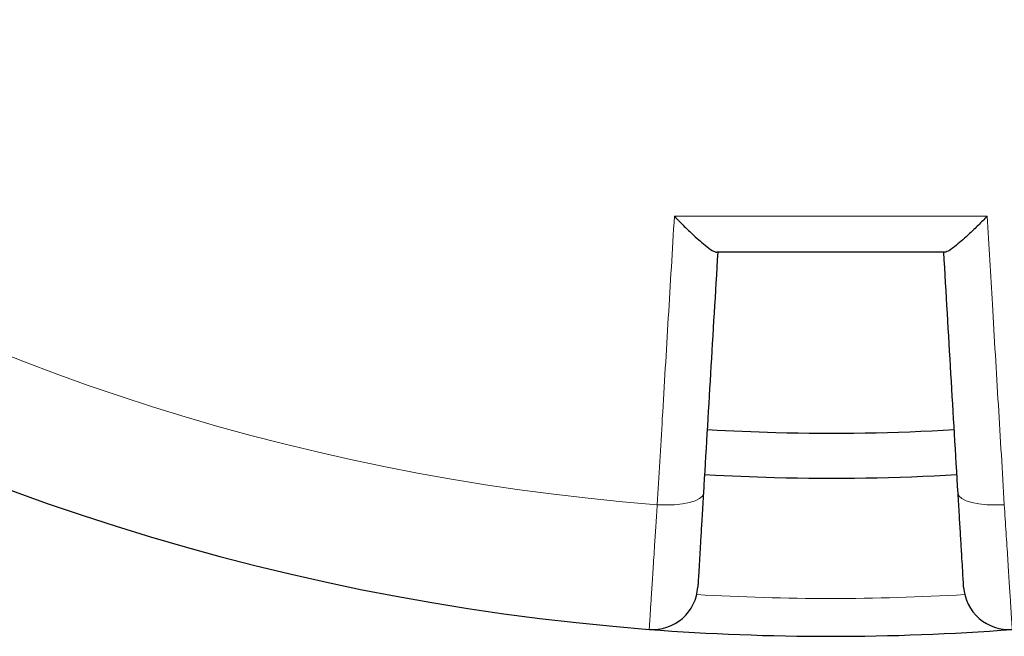
# Model space of a CAD drawing. Units: millimetres. Extents: x 0 to 420, y 0 to 297.
# Drawn here: x 100 to 131, y 125 to 145 of the extents above; entities that cross this region are included whole.
import ezdxf

# ---------------------------------------------------------------- set-up
doc = ezdxf.new("R2010")
doc.units = ezdxf.units.MM

msp = doc.modelspace()

# ---------------------------------------------------------------- linework, layer by layer
at = {"color": 7, "linetype": 'Continuous', "lineweight": 25, "flags": 128}
for points in [[(121.4196, 131.6263), (121.7312, 131.6092), (123.587, 131.537)], [(121.3351, 130.2038), (121.6807, 130.1849), (123.5509, 130.1125)]]:
    msp.add_lwpolyline(points, dxfattribs=at)
at = {"color": 8, "linetype": 'Continuous', "lineweight": 18, "flags": 128}
for points in [[(119.8397, 129.2529), (120.1195, 129.2444), (120.3898, 129.2532), (120.6401, 129.2789), (120.8608, 129.3207), (121.0432, 129.3769), (121.1804, 129.4453), (121.2671, 129.5232), (121.2998, 129.6077)], [(129.3489, 129.6077), (129.3816, 129.5232), (129.4682, 129.4453), (129.6054, 129.3769), (129.7879, 129.3207), (130.0085, 129.2789), (130.2588, 129.2532), (130.5291, 129.2444), (130.8089, 129.2529)]]:
    msp.add_lwpolyline(points, dxfattribs=at)
at = {"color": 7, "linetype": 'Continuous', "lineweight": 25}
for centre, radius, start, end in [((125.3243, 200.09), 75, 154.385992, 265.614008), ((125.3243, 200.09), 68.575, 268.548252, 273.264061), ((125.3243, 200.09), 70, 268.548252, 273.266832), ((119.6979, 126.7341), 1.4286, 265.61401, 356.5993), ((130.9507, 126.7341), 1.4286, 183.4007, 274.38599), ((125.3243, 200.09), 75, 265.614008, 274.385992)]:
    msp.add_arc(centre, radius, start, end, dxfattribs=at)
at = {"color": 8, "linetype": 'Continuous', "lineweight": 18}
for centre, radius, start, end in [((125.3243, 200.09), 71.0491, 154.427346, 265.572654), ((125.3243, 199.8579), 73.5714, 266.699735, 273.300265)]:
    msp.add_arc(centre, radius, start, end, dxfattribs=at)
for points, knots in [([(119.8397, 129.2529), (119.8938, 130.1603), (120.0103, 132.1145), (120.1916, 135.1554), (120.3196, 137.3005), (120.3837, 138.3738)], [0, 0, 0, 0, 0.3022134, 0.6508483, 1, 1, 1, 1]), ([(130.265, 138.3738), (130.3204, 137.4445), (130.4398, 135.4432), (130.6214, 132.3979), (130.7464, 130.3018), (130.8089, 129.2529)], [0, 0, 0, 0, 0.3022134, 0.6508483, 1, 1, 1, 1]), ([(119.5887, 125.3097), (119.5896, 125.3249), (119.5916, 125.3558), (119.6074, 125.6044), (119.6324, 125.9978), (119.6664, 126.5324), (119.7087, 127.1986), (119.7534, 127.8997), (119.7976, 128.5941), (119.8256, 129.0322), (119.8397, 129.2529)], [0, 0, 0, 0, 0.1322353, 0.2683053, 0.4005388, 0.5366063, 0.6688456, 0.8049188, 0.9017251, 1, 1, 1, 1]), ([(130.8089, 129.2529), (130.8281, 128.9529), (130.8664, 128.3528), (130.9181, 127.5403), (130.9637, 126.8246), (131.0017, 126.2266), (131.031, 125.7663), (131.0489, 125.4832), (131.0584, 125.3347), (131.0594, 125.318), (131.06, 125.3097)], [0, 0, 0, 0, 0.134182, 0.2683639, 0.4025497, 0.5367354, 0.6709092, 0.8050828, 0.9025414, 1, 1, 1, 1])]:
    msp.add_open_spline(points, degree=3, knots=knots, dxfattribs=at)
msp.add_open_spline([(120.3837, 138.3738), (122.0305, 138.375), (125.3243, 138.3774), (128.6181, 138.375), (130.265, 138.3738)], degree=3, dxfattribs=at)
at = {"color": 7, "linetype": 'Continuous', "lineweight": 25}
for points, knots in [([(120.3837, 138.3738), (120.3843, 138.3731), (120.4775, 138.2758), (120.6639, 138.0858), (120.9222, 137.8356), (121.1553, 137.6227), (121.3773, 137.4348), (121.5938, 137.2725), (121.6784, 137.2461), (121.7208, 137.2329)], [0, 0, 0, 0, 0.0012109, 0.171326, 0.3413583, 0.4843583, 0.6271787, 0.8129074, 1, 1, 1, 1]), ([(130.265, 138.3738), (130.2643, 138.3731), (130.1722, 138.277), (129.9859, 138.0869), (129.7285, 137.8376), (129.4943, 137.6235), (129.2721, 137.4354), (129.0548, 137.2725), (128.9703, 137.2461), (128.9278, 137.2329)], [0, 0, 0, 0, 0.0012108, 0.1692017, 0.3413587, 0.4824483, 0.6271799, 0.812908, 1, 1, 1, 1]), ([(121.7529, 137.2329), (121.6767, 135.9512), (121.5242, 133.385), (121.3746, 130.8678), (121.2998, 129.6077)], [0, 0, 0, 0, 0.499448, 1, 1, 1, 1]), ([(128.9278, 137.2329), (128.9171, 137.2329), (127.716, 137.2329), (125.3243, 137.2329), (122.9326, 137.2329), (121.7315, 137.2329), (121.7208, 137.2329)], [0, 0, 0, 0, 0.0044531, 0.5, 0.9955469, 1, 1, 1, 1]), ([(129.3489, 129.6077), (129.2741, 130.865), (129.1246, 133.3822), (128.9721, 135.9484), (128.8957, 137.2329)], [0, 0, 0, 0, 0.49944797, 1, 1, 1, 1]), ([(121.2998, 129.6077), (121.29, 129.4434), (121.2705, 129.1148), (121.2397, 128.5964), (121.2084, 128.0696), (121.1787, 127.5706), (121.1548, 127.168), (121.1372, 126.8724), (121.1261, 126.6853), (121.1247, 126.6613), (121.124, 126.6493)], [0, 0, 0, 0, 0.0975464, 0.1950927, 0.3292496, 0.4634063, 0.5975546, 0.7317028, 0.8658514, 1, 1, 1, 1]), ([(129.5246, 126.6493), (129.5243, 126.6554), (129.5236, 126.6677), (129.517, 126.7787), (129.5044, 126.9897), (129.484, 127.3338), (129.4573, 127.7829), (129.4255, 128.3176), (129.3892, 128.9289), (129.3624, 129.3793), (129.3489, 129.6077)], [0, 0, 0, 0, 0.0967207, 0.1949069, 0.3271613, 0.4632522, 0.5955211, 0.7316268, 0.8638956, 1, 1, 1, 1])]:
    msp.add_open_spline(points, degree=3, knots=knots, dxfattribs=at)

doc.saveas('drawing.dxf')
